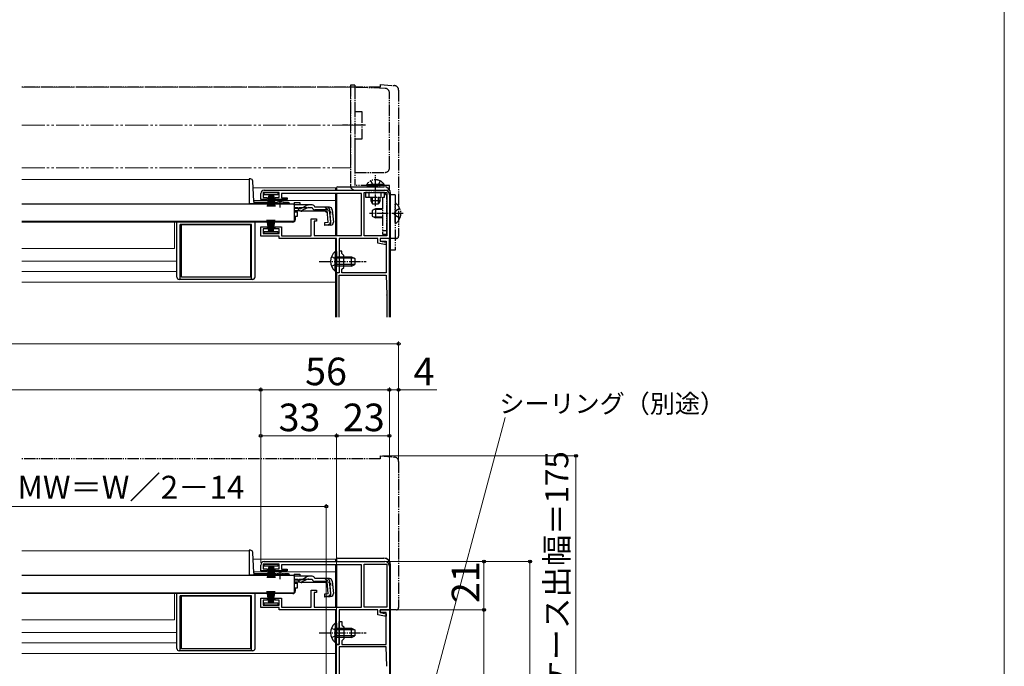
# Model space of a CAD drawing. Extents: x 0 to 1050, y 0 to 1568.
# Drawn here: x 622 to 1050, y 286 to 567 of the extents above; entities that cross this region are included whole.
import ezdxf

# ---------------------------------------------------------------- set-up
doc = ezdxf.new("R2010")
doc.units = 0
for name, pattern in [('YCENTER_1', [13, 10, -1, 1, -1]), ('YDIVIDE_1', [15, 10, -1, 1, -1, 1, -1]), ('YHIDDEN_1', [4, 3, -1])]:
    doc.linetypes.add(name, pattern=pattern)
for name, color, linetype, lineweight in [('YKK_11', 7, 'CONTINUOUS', 30), ('YKK_12', 2, 'CONTINUOUS', 13), ('YKK_13', 4, 'CONTINUOUS', 30), ('YKK_D', 6, 'CONTINUOUS', 13), ('YKK_ZWAK', 7, 'CONTINUOUS', 30)]:
    doc.layers.add(name, color=color, linetype=linetype, lineweight=lineweight)
doc.styles.add('text-b', font='txt', dxfattribs={"bigfont": 'extfont2.shx'})

msp = doc.modelspace()

# ---------------------------------------------------------------- linework, layer by layer
at = {"layer": 'YKK_11', "linetype": 'ByBlock', "lineweight": -2, "ltscale": 0.5}
for p, q in [((728, 492.76), (780.5, 492.76)), ((726.5, 488.66), (726.5, 491.26)), ((729.25, 488.66), (726.5, 488.66)), ((734.5, 491.66), (727.5, 491.66)), ((727.5, 491.66), (727.5, 489.56)), ((727.5, 489.56), (729.25, 489.56)), ((729.25, 489.56), (729.25, 488.66)), ((732.75, 488.66), (732.75, 489.56)), ((732.75, 489.56), (734.5, 489.56)), ((738, 488.66), (732.75, 488.66)), ((734.5, 489.56), (734.5, 491.66)), ((770.4, 491.36), (735.5, 491.36)), ((735.5, 491.36), (735.5, 489.46)), ((735.5, 489.46), (738, 489.46)), ((738, 489.46), (738, 488.66)), ((770.4, 472.96), (770.4, 491.36)), ((771.5, 472.86), (771.5, 491.66)), ((771.5, 491.66), (781.4, 491.66)), ((781.4, 491.66), (781.4, 472.86)), ((782.5, 490.76), (782.5, 471.76)), ((748.5, 472.86), (748.5, 480.26)), ((748.5, 480.26), (750.7, 480.26)), ((750.7, 480.26), (750.7, 479.26)), ((726.5, 472.76), (726.5, 476.86)), ((726.5, 476.86), (729.25, 476.86)), ((729.25, 475.96), (727.5, 475.96)), ((727.5, 475.96), (727.5, 473.86)), ((729.25, 476.86), (729.25, 475.96)), ((732.75, 475.96), (732.75, 476.86)), ((732.75, 476.86), (735.5, 476.86)), ((734.5, 475.96), (732.75, 475.96)), ((734.5, 473.86), (734.5, 475.96)), ((735.5, 476.86), (735.5, 472.86)), ((750.7, 479.26), (749.7, 479.26)), ((749.7, 479.26), (749.7, 472.96)), ((734.5, 472.76), (726.5, 472.76)), ((727.5, 473.86), (734.5, 473.86)), ((734.5, 471.76), (734.5, 472.76)), ((759.4, 471.76), (734.5, 471.76)), ((735.5, 472.86), (748.5, 472.86)), ((749.7, 472.96), (770.4, 472.96)), ((759.4, 462.22), (759.4, 471.76)), ((777.5, 471.76), (760.6, 471.76)), ((760.6, 471.76), (760.6, 456.76)), ((781.4, 472.86), (771.5, 472.86)), ((777.5, 469.64), (777.5, 471.76)), ((782.5, 471.76), (778.5, 471.76)), ((778.5, 471.76), (778.5, 470.56)), ((780.39, 469.06), (777.5, 469.64)), ((778.5, 470.56), (781, 470.06)), ((781, 469.06), (780.39, 469.06)), ((781, 470.06), (781, 469.06)), ((759.52, 462.03), (759.4, 462.22)), ((759.4, 461.3), (759.52, 461.48)), ((759.4, 456.76), (759.4, 461.3)), ((759.52, 461.48), (759.52, 462.03)), ((760.6, 456.76), (759.4, 456.76)), ((734.5, 330.13), (727.5, 330.13)), ((727.5, 330.13), (727.5, 328.03)), ((728, 331.23), (780.5, 331.23)), ((734.5, 328.03), (734.5, 330.13)), ((771.5, 311.33), (771.5, 330.13)), ((771.5, 330.13), (781.4, 330.13)), ((781.4, 330.13), (781.4, 311.33)), ((726.5, 327.13), (726.5, 329.73)), ((729.25, 327.13), (726.5, 327.13)), ((727.5, 328.03), (729.25, 328.03)), ((729.25, 328.03), (729.25, 327.13)), ((732.75, 327.13), (732.75, 328.03)), ((732.75, 328.03), (734.5, 328.03)), ((738, 327.13), (732.75, 327.13)), ((770.4, 329.83), (735.5, 329.83)), ((735.5, 329.83), (735.5, 327.93)), ((735.5, 327.93), (738, 327.93)), ((738, 327.93), (738, 327.13)), ((770.4, 311.43), (770.4, 329.83)), ((782.5, 329.23), (782.5, 310.23)), ((748.5, 311.33), (748.5, 318.73)), ((748.5, 318.73), (750.7, 318.73)), ((750.7, 317.73), (749.7, 317.73)), ((749.7, 317.73), (749.7, 311.43)), ((750.7, 318.73), (750.7, 317.73)), ((726.5, 311.23), (726.5, 315.33)), ((726.5, 315.33), (729.25, 315.33)), ((729.25, 314.43), (727.5, 314.43)), ((727.5, 314.43), (727.5, 312.33)), ((729.25, 315.33), (729.25, 314.43)), ((732.75, 314.43), (732.75, 315.33)), ((732.75, 315.33), (735.5, 315.33)), ((734.5, 314.43), (732.75, 314.43)), ((734.5, 312.33), (734.5, 314.43)), ((735.5, 315.33), (735.5, 311.33)), ((734.5, 311.23), (726.5, 311.23)), ((727.5, 312.33), (734.5, 312.33)), ((734.5, 310.23), (734.5, 311.23)), ((759.4, 310.23), (734.5, 310.23)), ((735.5, 311.33), (748.5, 311.33)), ((749.7, 311.43), (770.4, 311.43)), ((759.4, 300.68), (759.4, 310.23)), ((777.5, 310.23), (760.6, 310.23)), ((760.6, 310.23), (760.6, 295.23)), ((781.4, 311.33), (771.5, 311.33)), ((777.5, 308.1), (777.5, 310.23)), ((782.5, 310.23), (778.5, 310.23)), ((778.5, 310.23), (778.5, 309.03)), ((778.5, 309.02), (778.5, 310.22)), ((778.5, 310.22), (782.5, 310.22)), ((778.5, 309.03), (781, 308.53)), ((781.1, 309.02), (778.5, 309.02)), ((781, 308.53), (781, 307.53)), ((781.1, 295.22), (781.1, 309.02)), ((782.5, 310.22), (782.5, 204.22)), ((760.6, 300.68), (760.6, 305.22)), ((760.6, 305.22), (761.8, 305.22)), ((761.8, 305.22), (761.8, 303.62)), ((780.39, 307.53), (777.5, 308.1)), ((781, 307.53), (780.39, 307.53)), ((759.52, 300.5), (759.4, 300.68)), ((759.4, 299.77), (759.52, 299.95)), ((759.52, 299.95), (759.52, 300.5)), ((760.72, 300.5), (760.6, 300.68)), ((760.6, 299.77), (760.72, 299.95)), ((760.72, 299.95), (760.72, 300.5)), ((761.8, 303.62), (762.6, 302.82)), ((762.6, 302.82), (762.6, 297.62)), ((759.4, 295.23), (759.4, 299.77)), ((760.6, 295.22), (760.6, 299.77)), ((762.6, 297.62), (761.8, 296.82)), ((761.8, 296.82), (761.8, 295.22)), ((760.6, 295.23), (759.4, 295.23)), ((759.5, 261.22), (759.5, 295.22)), ((759.5, 295.22), (760.6, 295.22)), ((760.6, 294.22), (760.6, 204.22)), ((781.1, 294.22), (760.6, 294.22)), ((761.8, 295.22), (781.1, 295.22)), ((781.4, 285.69), (781.1, 294.22))]:
    msp.add_line(p, q, dxfattribs=at)
at = {"layer": 'YKK_11'}
for p, q in [((782.5, 471.76), (778.5, 471.76)), ((778.5, 471.76), (778.5, 470.56)), ((782.5, 437.46), (782.5, 471.76)), ((778.5, 470.56), (781.1, 470.56)), ((781.1, 470.56), (781.1, 456.76)), ((761.8, 466.16), (760.6, 466.16)), ((760.6, 466.16), (760.6, 462.22)), ((761.8, 465.16), (761.8, 466.16)), ((762.6, 464.36), (761.8, 465.16)), ((762.6, 459.16), (762.6, 464.36)), ((760.6, 462.22), (760.72, 462.03)), ((760.72, 461.48), (760.6, 461.3)), ((760.6, 461.3), (760.6, 456.76)), ((760.72, 462.03), (760.72, 461.48)), ((761.8, 458.36), (762.6, 459.16)), ((760.6, 456.76), (759.5, 456.76)), ((759.5, 456.76), (759.5, 437.46)), ((760.6, 437.46), (760.6, 455.76)), ((760.6, 455.76), (781.1, 455.76)), ((761.8, 456.76), (761.8, 458.36)), ((781.1, 456.76), (761.8, 456.76)), ((781.1, 455.76), (781.4, 447.22)), ((781.4, 447.11), (781.4, 437.46))]:
    msp.add_line(p, q, dxfattribs=at)
at = {"layer": 'YKK_11', "linetype": 'ByBlock', "lineweight": -2, "ltscale": 0.5}
for centre, radius, start, end in [((728, 491.26), 1.5, 90, 180), ((780.5, 490.76), 2, 0, 90), ((728, 329.73), 1.5, 90, 180), ((780.5, 329.23), 2, 0, 90)]:
    msp.add_arc(centre, radius, start, end, dxfattribs=at)
at = {"layer": 'YKK_11'}
msp.add_arc((778.4, 447.11), 3, 0, 2, dxfattribs=at)
at = {"layer": 'YKK_12', "linetype": 'YDIVIDE_1'}
for p, q in [((765.5, 537.46), (622.5, 537.46)), ((765.5, 502.46), (765.5, 537.46)), ((622.5, 520.96), (770.5, 520.96)), ((622.5, 502.46), (765.5, 502.46))]:
    msp.add_line(p, q, dxfattribs=at)
at = {"layer": 'YKK_12'}
for p, q in [((721.5, 497.36), (622.5, 497.36)), ((721.5, 497.36), (721.5, 486.86)), ((723.16, 493.76), (759.5, 493.76)), ((734.18, 493.76), (759, 493.76)), ((759, 493.76), (759, 492.76)), ((759, 491.36), (759, 472.96)), ((732.25, 486.86), (721.5, 486.86)), ((723.45, 488.26), (735, 488.26)), ((735, 488.26), (759, 488.26)), ((741, 486.86), (737.75, 486.86)), ((739.5, 478.86), (622.5, 478.86)), ((622.5, 478.86), (739.5, 478.86)), ((689, 467.36), (689, 478.86)), ((739.5, 479.06), (739.5, 478.86)), ((759, 471.56), (759, 466.01)), ((689, 467.36), (622.5, 467.36)), ((690, 461.86), (622.5, 461.86)), ((690, 457.36), (622.5, 457.36)), ((759, 457.51), (759, 437.46)), ((622.5, 452.76), (759, 452.76)), ((721.5, 335.83), (622.5, 335.83)), ((721.5, 335.83), (721.5, 325.33)), ((723.16, 332.23), (759.5, 332.23)), ((759, 332.22), (759, 331.22)), ((723.45, 326.73), (735, 326.73)), ((735, 326.72), (759, 326.72)), ((759, 329.83), (759, 311.43)), ((732.25, 325.33), (721.5, 325.33)), ((741, 325.33), (737.75, 325.33)), ((739.5, 317.33), (622.5, 317.33)), ((622.5, 317.33), (739.5, 317.33)), ((689, 305.83), (689, 317.33)), ((739.5, 317.53), (739.5, 317.33)), ((759, 310.02), (759, 304.47)), ((689, 305.83), (622.5, 305.83)), ((690, 300.33), (622.5, 300.33)), ((690, 295.83), (622.5, 295.83)), ((759, 295.97), (759, 261.22)), ((622.5, 291.22), (759, 291.22))]:
    msp.add_line(p, q, dxfattribs=at)
at = {"layer": 'YKK_13', "linetype": 'YDIVIDE_1', "ltscale": 0.5}
for p, q in [((778.5, 537.46), (622.5, 537.46)), ((778.5, 537.46), (622.5, 537.46)), ((767.5, 538.46), (765.5, 538.46)), ((765.5, 538.46), (765.5, 494.76)), ((767.5, 538.46), (767.5, 529.46)), ((780.57, 537), (767.5, 537.46)), ((767.5, 537.46), (767.5, 526.96)), ((778.5, 538.76), (784.67, 538.22)), ((778.5, 538.76), (778.5, 537.46)), ((778.5, 538.76), (784.68, 538.22)), ((778.5, 538.76), (778.5, 537.46)), ((786.5, 536.23), (786.5, 472.76)), ((786.5, 536.23), (786.5, 472.76)), ((782.5, 502.46), (782.5, 535)), ((767.5, 529.46), (767.5, 504.96)), ((767.5, 526.96), (770.5, 526.96)), ((770.5, 526.96), (770.5, 514.96)), ((772.1, 520.96), (762, 520.96)), ((770.5, 514.96), (767.5, 514.96)), ((767.5, 514.96), (767.5, 500.46)), ((767.5, 504.96), (767.5, 494.76)), ((767.5, 500.46), (780.5, 500.46)), ((782.5, 494.76), (767.5, 494.76)), ((767.5, 492.76), (782.5, 492.76)), ((772.65, 495.27), (778.4, 495.27)), ((772.65, 494.76), (772.65, 495.27)), ((772.65, 494.76), (778.4, 494.76)), ((774.35, 496.77), (775.26, 494.91)), ((780.15, 495.27), (774.4, 495.27)), ((780.15, 494.76), (774.4, 494.76)), ((775.26, 494.91), (776.4, 494.3)), ((777.55, 494.91), (776.4, 494.3)), ((778.45, 496.77), (777.55, 494.91)), ((780.15, 494.76), (780.15, 495.27)), ((782.5, 492.76), (782.5, 494.76)), ((772.1, 491.66), (772.1, 489.66)), ((780.4, 491.66), (772.1, 491.66)), ((772.1, 489.66), (780.4, 489.66)), ((773.6, 489.66), (773.6, 491.66)), ((774.4, 489.66), (774.4, 488.16)), ((775.06, 486.85), (775.06, 489.66)), ((777.75, 486.85), (777.75, 489.66)), ((778.4, 488.16), (778.4, 489.66)), ((778.9, 489.66), (778.9, 491.66)), ((779.4, 489.66), (779.4, 473.66)), ((780.4, 489.66), (780.4, 491.66)), ((781.4, 473.66), (781.4, 489.66)), ((785, 490.66), (782.5, 490.66)), ((782.5, 490.66), (782.5, 466.66)), ((785, 490.66), (785, 466.66)), ((778.4, 488.16), (774.4, 488.16)), ((774.4, 488.16), (775.1, 486.76)), ((776.4, 484.66), (775, 483.96)), ((775.1, 486.76), (777.7, 486.76)), ((779.4, 484.28), (775.64, 484.28)), ((779.4, 484.66), (776.4, 484.66)), ((776.4, 484.66), (776.4, 480.66)), ((778.4, 488.16), (777.7, 486.76)), ((785, 478.68), (785, 486.63)), ((787.08, 484.73), (785.21, 483.8)), ((775, 483.96), (775, 481.36)), ((775, 481.36), (776.4, 480.66)), ((779.4, 481.04), (775.64, 481.04)), ((779.4, 480.66), (776.4, 480.66)), ((785.21, 483.8), (784.6, 482.66)), ((785.21, 481.51), (784.6, 482.66)), ((787.08, 480.58), (785.21, 481.51)), ((779.4, 475.16), (781.4, 475.16)), ((779.4, 473.66), (781.4, 473.66)), ((782.5, 471.76), (782.5, 472.06)), ((785.5, 471.76), (782.5, 471.76)), ((785.5, 471.76), (782.5, 471.76)), ((785, 466.66), (782.5, 466.66)), ((778.5, 377.22), (784.67, 376.68)), ((778.5, 377.22), (778.5, 375.92)), ((778.5, 377.22), (784.68, 376.68)), ((778.5, 377.22), (778.5, 375.92)), ((778.5, 375.92), (622.5, 375.92)), ((778.5, 375.92), (622.5, 375.92)), ((786.5, 374.69), (786.5, 311.22)), ((786.5, 374.69), (786.5, 311.22)), ((782.5, 310.22), (782.5, 310.52)), ((785.5, 310.22), (782.5, 310.22)), ((785.5, 310.22), (782.5, 310.22))]:
    msp.add_line(p, q, dxfattribs=at)
at = {"layer": 'YKK_13'}
for p, q in [((722.01, 497.66), (721.5, 497.66)), ((721.5, 497.66), (721.5, 486.86)), ((723.47, 487.83), (723.01, 496.71)), ((759.5, 492.76), (759.5, 493.76)), ((759.5, 493.76), (759.5, 492.76)), ((760, 494.26), (780, 494.26)), ((760, 494.26), (780, 494.26)), ((728, 490.76), (728, 491.66)), ((728, 491.66), (734, 491.66)), ((734, 490.76), (728, 490.76)), ((730, 490.76), (729.3, 485.66)), ((729.7, 485.66), (730.2, 490.76)), ((730.4, 490.76), (730.05, 485.66)), ((730.35, 485.66), (730.6, 490.76)), ((730.8, 490.76), (730.6, 485.66)), ((731, 490.76), (731, 485.66)), ((731.2, 490.76), (731.4, 485.66)), ((731.65, 485.66), (731.4, 490.76)), ((731.6, 490.76), (731.95, 485.66)), ((732.3, 485.66), (731.8, 490.76)), ((732, 490.76), (732.7, 485.66)), ((734, 491.66), (734, 490.76)), ((759.5, 486.64), (759.5, 491.36)), ((759.5, 491.36), (759.5, 472.96)), ((783, 437.46), (783, 491.26)), ((783, 437.46), (783, 491.26)), ((741, 486.66), (622.5, 486.66)), ((721.5, 486.93), (723.5, 486.93)), ((721.5, 486.86), (723.5, 486.86)), ((723.5, 487.69), (723.5, 486.93)), ((732.25, 486.86), (723.5, 486.86)), ((733.13, 487.36), (723.97, 487.36)), ((732.25, 486.66), (732.25, 486.99)), ((737.75, 486.99), (732.25, 486.99)), ((737.75, 486.66), (732.25, 486.66)), ((738.51, 487.36), (736.87, 487.36)), ((737.75, 486.66), (737.75, 486.99)), ((739.01, 486.86), (737.75, 486.86)), ((741, 487.34), (741, 486.34)), ((741, 487.34), (743.5, 487.34)), ((741, 486.66), (741, 479.06)), ((741, 486.34), (741, 486.57)), ((747.43, 486.34), (741, 486.34)), ((743.49, 484.74), (741, 484.74)), ((743.5, 487.34), (743.5, 486.34)), ((746.52, 484.95), (744.4, 483.95)), ((744.45, 484.99), (746.47, 486.1)), ((747.37, 485.14), (748.88, 485.14)), ((748.88, 486.34), (747.43, 486.34)), ((750.07, 485.34), (750.04, 485.45)), ((756.42, 485.34), (750.07, 485.34)), ((755.38, 484.14), (750.07, 484.14)), ((755.86, 478.68), (755.38, 484.14)), ((756.3, 484.25), (756.59, 484.28)), ((756.3, 484.25), (756.78, 478.78)), ((757.05, 478.78), (756.58, 484.24)), ((757.62, 484.24), (758.09, 478.87)), ((730, 474.76), (729.3, 479.86)), ((729.7, 479.86), (730.2, 474.76)), ((730.4, 474.76), (730.05, 479.86)), ((730.35, 479.86), (730.6, 474.76)), ((730.8, 474.76), (730.6, 479.86)), ((731, 474.76), (731, 479.86)), ((731.2, 474.76), (731.4, 479.86)), ((731.65, 479.86), (731.4, 474.76)), ((731.6, 474.76), (731.95, 479.86)), ((732.3, 479.86), (731.8, 474.76)), ((732, 474.76), (732.7, 479.86)), ((743.55, 483.76), (741, 483.76)), ((741.5, 483.76), (741.5, 483.36)), ((741.5, 483.36), (742.5, 483.36)), ((741.5, 481.36), (742.5, 481.36)), ((741.5, 481.36), (741.5, 479.86)), ((742.5, 481.36), (742.5, 483.36)), ((754.6, 483.64), (744.4, 483.64)), ((754.6, 483.64), (755.5, 482.82)), ((759.5, 483.94), (759.5, 480.26)), ((759.5, 479.76), (759.5, 483.94)), ((741, 479.06), (622.5, 479.06)), ((690, 454.96), (690, 478.86)), ((691.5, 453.96), (691.5, 477.86)), ((722.5, 477.86), (691.5, 477.86)), ((692, 454.86), (692, 477.86)), ((692, 477.86), (722, 477.86)), ((722, 477.86), (722, 454.86)), ((722.5, 453.96), (722.5, 477.86)), ((724, 454.96), (724, 478.86)), ((740.5, 478.86), (724, 478.86)), ((739.5, 479.06), (739.5, 478.86)), ((755.86, 478.68), (754.17, 478.53)), ((754.17, 478.53), (754.27, 477.33)), ((754.24, 477.62), (755.96, 477.8)), ((757, 477.57), (754.27, 477.33)), ((728, 473.86), (728, 474.76)), ((728, 474.76), (734, 474.76)), ((734, 473.86), (728, 473.86)), ((734, 474.76), (734, 473.86)), ((758.89, 466.01), (758.89, 459.76)), ((759.4, 466.01), (758.89, 466.01)), ((758.89, 457.51), (758.89, 463.76)), ((759.4, 466.01), (759.4, 459.76)), ((759.4, 457.51), (759.4, 463.76)), ((759.4, 463.76), (766, 463.76)), ((767.31, 463.1), (759.4, 463.1)), ((766, 459.76), (766, 463.76)), ((766, 463.76), (767.4, 463.06)), ((767.4, 463.06), (767.4, 460.46)), ((767.31, 460.41), (759.4, 460.41)), ((766, 459.76), (759.4, 459.76)), ((766, 459.76), (767.4, 460.46)), ((722, 454.86), (692, 454.86)), ((759.4, 457.51), (758.89, 457.51)), ((723, 453.96), (691, 453.96)), ((722.01, 336.13), (721.5, 336.13)), ((721.5, 336.13), (721.5, 325.33)), ((723.47, 326.3), (723.01, 335.18)), ((728, 329.23), (728, 330.13)), ((728, 330.13), (734, 330.13)), ((734, 330.13), (734, 329.23)), ((759.5, 332.23), (759.5, 331.23)), ((759.5, 331.22), (759.5, 332.22)), ((760, 332.73), (780, 332.73)), ((760, 332.72), (780, 332.72)), ((723.5, 326.15), (723.5, 325.4)), ((733.13, 325.83), (723.97, 325.83)), ((734, 329.23), (728, 329.23)), ((730, 329.23), (729.3, 324.13)), ((729.7, 324.13), (730.2, 329.23)), ((730.4, 329.23), (730.05, 324.13)), ((730.35, 324.13), (730.6, 329.23)), ((730.8, 329.23), (730.6, 324.13)), ((731, 329.23), (731, 324.13)), ((731.2, 329.23), (731.4, 324.13)), ((731.65, 324.13), (731.4, 329.23)), ((731.6, 329.23), (731.95, 324.13)), ((732.3, 324.13), (731.8, 329.23)), ((732, 329.23), (732.7, 324.13)), ((738.51, 325.83), (736.87, 325.83)), ((741, 325.81), (741, 324.81)), ((741, 325.81), (743.5, 325.81)), ((743.5, 325.81), (743.5, 324.81)), ((759.5, 325.1), (759.5, 329.83)), ((759.5, 329.83), (759.5, 311.43)), ((783, 272.73), (783, 329.73)), ((783, 269.72), (783, 329.72)), ((741, 325.13), (622.5, 325.13)), ((721.5, 325.4), (723.5, 325.4)), ((721.5, 325.33), (723.5, 325.33)), ((732.25, 325.33), (723.5, 325.33)), ((732.25, 325.13), (732.25, 325.46)), ((737.75, 325.46), (732.25, 325.46)), ((737.75, 325.13), (732.25, 325.13)), ((737.75, 325.13), (737.75, 325.46)), ((739.01, 325.33), (737.75, 325.33)), ((741, 325.13), (741, 317.53)), ((741, 324.81), (741, 325.04)), ((747.43, 324.81), (741, 324.81)), ((743.49, 323.21), (741, 323.21)), ((743.55, 322.23), (741, 322.23)), ((741.5, 322.23), (741.5, 321.83)), ((741.5, 321.83), (742.5, 321.83)), ((742.5, 319.83), (742.5, 321.83)), ((746.52, 323.41), (744.4, 322.42)), ((754.6, 322.11), (744.4, 322.11)), ((744.45, 323.45), (746.47, 324.56)), ((747.37, 323.61), (748.88, 323.61)), ((748.88, 324.81), (747.43, 324.81)), ((750.07, 323.81), (750.04, 323.92)), ((756.42, 323.81), (750.07, 323.81)), ((755.38, 322.61), (750.07, 322.61)), ((754.6, 322.11), (755.5, 321.29)), ((755.86, 317.14), (755.38, 322.61)), ((756.3, 322.72), (756.59, 322.75)), ((756.3, 322.72), (756.78, 317.25)), ((757.05, 317.25), (756.58, 322.71)), ((757.62, 322.71), (758.09, 317.34)), ((759.5, 322.4), (759.5, 318.72)), ((759.5, 318.22), (759.5, 322.4)), ((741, 317.53), (622.5, 317.53)), ((690, 293.43), (690, 317.33)), ((724, 293.43), (724, 317.33)), ((740.5, 317.33), (724, 317.33)), ((730, 313.23), (729.3, 318.33)), ((729.7, 318.33), (730.2, 313.23)), ((730.4, 313.23), (730.05, 318.33)), ((730.35, 318.33), (730.6, 313.23)), ((730.8, 313.23), (730.6, 318.33)), ((731, 313.23), (731, 318.33)), ((731.2, 313.23), (731.4, 318.33)), ((731.65, 318.33), (731.4, 313.23)), ((731.6, 313.23), (731.95, 318.33)), ((732.3, 318.33), (731.8, 313.23)), ((732, 313.23), (732.7, 318.33)), ((739.5, 317.53), (739.5, 317.33)), ((741.5, 319.83), (742.5, 319.83)), ((741.5, 319.83), (741.5, 318.33)), ((755.86, 317.14), (754.17, 316.99)), ((691.5, 292.43), (691.5, 316.33)), ((722.5, 316.33), (691.5, 316.33)), ((692, 293.33), (692, 316.33)), ((692, 316.33), (722, 316.33)), ((722, 316.33), (722, 293.33)), ((722.5, 292.43), (722.5, 316.33)), ((728, 312.33), (728, 313.23)), ((728, 313.23), (734, 313.23)), ((734, 313.23), (734, 312.33)), ((754.17, 316.99), (754.27, 315.8)), ((754.24, 316.09), (755.96, 316.26)), ((757, 316.04), (754.27, 315.8)), ((734, 312.33), (728, 312.33)), ((758.89, 304.47), (758.89, 298.22)), ((759.4, 304.47), (758.89, 304.47)), ((759.4, 304.47), (759.4, 298.22)), ((758.89, 295.97), (758.89, 302.22)), ((759.4, 295.97), (759.4, 302.22)), ((759.4, 302.22), (766, 302.22)), ((767.31, 301.57), (759.4, 301.57)), ((766, 298.22), (766, 302.22)), ((766, 302.22), (767.4, 301.52)), ((767.4, 301.52), (767.4, 298.92)), ((759.4, 295.97), (758.89, 295.97)), ((767.31, 298.88), (759.4, 298.88)), ((766, 298.22), (759.4, 298.22)), ((766, 298.22), (767.4, 298.92)), ((723, 292.43), (691, 292.43)), ((722, 293.33), (692, 293.33))]:
    msp.add_line(p, q, dxfattribs=at)
at = {"layer": 'YKK_13', "linetype": 'YCENTER_1', "ltscale": 0.5}
for p, q in [((776.4, 485.85), (776.4, 499.22)), ((735, 485.14), (735, 488.76)), ((788.5, 482.66), (773.78, 482.66)), ((751.9, 461.76), (772.4, 461.76)), ((735, 323.61), (735, 327.23)), ((751.9, 300.22), (772.4, 300.22))]:
    msp.add_line(p, q, dxfattribs=at)
at = {"layer": 'YKK_13', "linetype": 'YHIDDEN_1', "ltscale": 0.5}
for p, q in [((741, 485.14), (747.37, 485.14)), ((754.52, 485.34), (757.79, 482.35)), ((757.3, 463.83), (759.21, 462.9)), ((759.21, 462.9), (759.82, 461.76)), ((757.3, 459.68), (759.21, 460.61)), ((759.21, 460.61), (759.82, 461.76)), ((741, 323.61), (747.37, 323.61)), ((754.52, 323.81), (757.79, 320.82)), ((757.3, 302.3), (759.21, 301.37)), ((759.21, 301.37), (759.82, 300.22)), ((759.21, 299.08), (759.82, 300.22)), ((757.3, 298.15), (759.21, 299.08))]:
    msp.add_line(p, q, dxfattribs=at)
at = {"layer": 'YKK_13', "linetype": 'YDIVIDE_1', "ltscale": 0.5}
for centre, radius, start, end in [((780.5, 535), 2, 0, 88), ((784.5, 536.23), 2, 0, 85), ((784.5, 536.23), 2, 0, 85), ((780.5, 502.46), 2, 270, 0), ((776.4, 492.73), 4.53, 34.0667, 145.9333), ((767.5, 494.76), 2, 180, 270), ((779.4, 489.66), 2, 0, 60), ((785.28, 486.63), 0.274, 52.2859, 180), ((782.2, 482.66), 5.3, 306.6893, 53.3107), ((785.28, 478.68), 0.274, 180, 307.7141), ((785.5, 472.76), 1, 270, 0), ((785.5, 472.76), 1, 270, 0), ((784.5, 374.69), 2, 0, 85), ((784.5, 374.69), 2, 0, 85), ((785.5, 311.22), 1, 270, 0), ((785.5, 311.22), 1, 270, 0)]:
    msp.add_arc(centre, radius, start, end, dxfattribs=at)
at = {"layer": 'YKK_13'}
for centre, radius, start, end in [((722.01, 496.66), 1, 3, 90), ((760, 493.76), 0.5, 90, 180), ((760, 493.76), 0.5, 90, 180), ((780, 491.26), 3, 0, 90), ((780, 491.26), 3, 0, 90), ((723.97, 487.86), 0.5, 183, 270), ((735, 481.66), 6, 62.7204, 117.2796), ((738.51, 486.86), 0.5, 360, 90), ((743.49, 486.74), 2, 270, 298.6518), ((747.43, 484.34), 2, 90, 118.6518), ((747.37, 483.14), 2, 90, 115.2727), ((748.88, 485.14), 1.2, 15, 90), ((750.07, 485.34), 1.2, 189.5941, 270), ((755.38, 484.14), 1.2, 5, 90), ((756.42, 484.14), 1.2, 5, 90), ((740.5, 479.86), 1, 270, 0), ((743.55, 485.76), 2, 270, 295.2727), ((744.4, 485.54), 1.9, 248.9037, 270), ((755.86, 478.68), 1.2, 275, 5), ((755.87, 478.7), 0.91, 275.7639, 5), ((756.89, 478.77), 1.2, 275, 5), ((762.43, 461.76), 5.53, 129.7941, 230.2059), ((691, 454.96), 1, 180, 270), ((723, 454.96), 1, 270, 0), ((722.01, 335.13), 1, 3, 90), ((760, 332.23), 0.5, 90, 180), ((760, 332.22), 0.5, 90, 180), ((780, 329.73), 3, 0, 90), ((780, 329.72), 3, 0, 90), ((723.97, 326.33), 0.5, 183, 270), ((735, 320.13), 6, 62.7204, 117.2796), ((738.51, 325.33), 0.5, 360, 90), ((743.49, 325.21), 2, 270, 298.6518), ((743.55, 324.23), 2, 270, 295.2727), ((744.4, 324.01), 1.9, 248.9037, 270), ((747.43, 322.81), 2, 90, 118.6518), ((747.37, 321.61), 2, 90, 115.2727), ((748.88, 323.61), 1.2, 15, 90), ((750.07, 323.81), 1.2, 189.5941, 270), ((755.38, 322.61), 1.2, 5, 90), ((756.42, 322.61), 1.2, 5, 90), ((740.5, 318.33), 1, 270, 0), ((755.86, 317.14), 1.2, 275, 5), ((755.87, 317.17), 0.91, 275.7639, 5), ((756.89, 317.23), 1.2, 275, 5), ((762.43, 300.22), 5.53, 129.7941, 230.2059), ((691, 293.43), 1, 180, 270), ((723, 293.43), 1, 270, 0)]:
    msp.add_arc(centre, radius, start, end, dxfattribs=at)
at = {"layer": 'YKK_13', "linetype": 'YHIDDEN_1', "ltscale": 0.5}
for centre in [(744.4, 485.54), (744.4, 324.01)]:
    msp.add_arc(centre, 1.9, 192.1532, 248.9037, dxfattribs=at)
at = {"layer": 'YKK_D'}
for p, q in [((786.5, 425.92), (250.5, 425.92)), ((786.5, 375.69), (786.5, 426.92)), ((726.5, 405.92), (310.5, 405.92)), ((726.5, 330.73), (726.5, 406.92)), ((726.5, 330.73), (726.5, 406.92)), ((726.5, 405.92), (782.5, 405.92)), ((782.5, 330.23), (782.5, 406.92)), ((782.5, 330.23), (782.5, 406.92)), ((782.5, 405.92), (786.5, 405.92)), ((786.5, 375.69), (786.5, 406.92)), ((786.5, 405.92), (803.17, 405.92)), ((789.54, 232.24), (832.84, 393.81)), ((726.5, 330.73), (726.5, 386.92)), ((726.5, 385.92), (759.5, 385.92)), ((759.5, 295.92), (759.5, 386.92)), ((759.5, 295.92), (759.5, 386.92)), ((759.5, 385.92), (782.5, 385.92)), ((782.5, 330.23), (782.5, 386.92)), ((779.5, 377.22), (864.6, 377.22)), ((863.6, 202.22), (863.6, 377.22)), ((755, 269.92), (755, 356.22)), ((519, 355.22), (755, 355.22)), ((781.5, 331.23), (844.6, 331.23)), ((781.5, 331.23), (824.6, 331.23)), ((823.6, 310.22), (823.6, 331.23)), ((843.6, 202.22), (843.6, 331.23)), ((783.2, 310.22), (824.6, 310.22)), ((783.2, 310.22), (824.6, 310.22)), ((823.6, 202.22), (823.6, 310.22))]:
    msp.add_line(p, q, dxfattribs=at)
at = {"layer": 'YKK_D', "linetype": 'ByBlock', "lineweight": -2}
for centre, radius in [((786.5, 425.92), 0.637), ((726.5, 405.92), 0.637), ((726.5, 405.92), 0.637), ((782.5, 405.92), 0.637), ((782.5, 405.92), 0.637), ((786.5, 405.92), 0.637), ((726.5, 385.92), 0.637), ((759.5, 385.92), 0.637), ((759.5, 385.92), 0.637), ((782.5, 385.92), 0.637), ((863.6, 377.22), 0.638), ((755, 355.22), 0.637), ((823.6, 331.23), 0.638), ((843.6, 331.23), 0.638), ((823.6, 310.22), 0.638), ((823.6, 310.22), 0.637)]:
    msp.add_circle(centre, radius, dxfattribs=at)
at = {"layer": 'YKK_ZWAK', "lineweight": 20}
msp.add_line((1050, 0), (1050, 1530), dxfattribs=at)

# ---------------------------------------------------------------- texts
at = {"layer": 'YKK_D', "style": 'text-b'}
for s, height, p in [('56', 12, (745.81, 407.92)), ('4', 12, (792.99, 407.92)), ('シーリング（別途）', 8, (830.29, 395.91)), ('33', 12, (734.27, 387.92)), ('23', 12, (762.27, 387.92)), ('網戸出来幅 MW＝W／2－14', 10, (549.39, 358.53))]:
    msp.add_text(s, height=height, dxfattribs=at).set_placement(p)
for s, height, p in [('シャッターケース出幅＝175', 10, (860.29, 206.43)), ('21', 12, (821.6, 313.19))]:
    msp.add_text(s, height=height, rotation=90, dxfattribs=at).set_placement(p)

doc.saveas('drawing.dxf')
